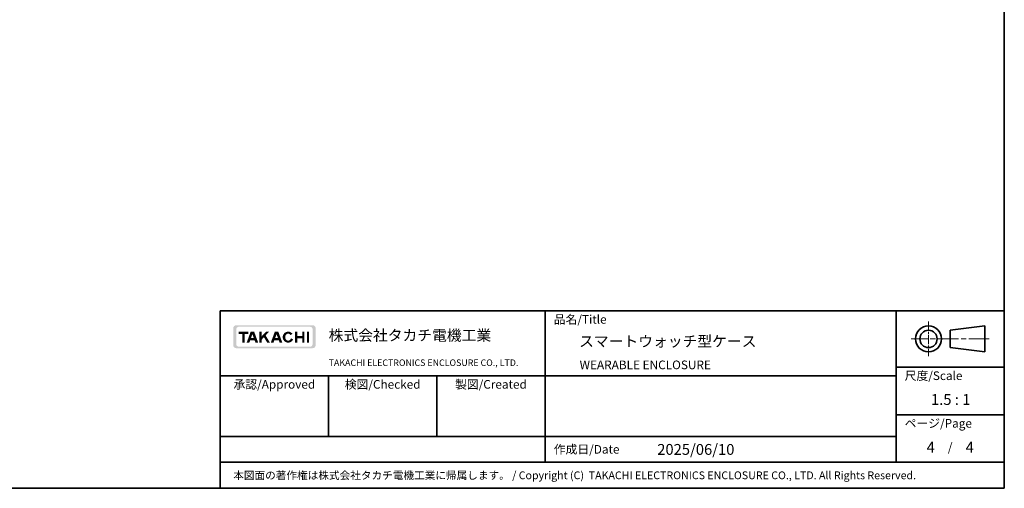
# Model space of a CAD drawing. Units: millimetres. Extents: x 0 to 1203, y 0 to 281.
# Drawn here: x 1051 to 1203, y 0 to 72 of the extents above; entities that cross this region are included whole.
import ezdxf
from ezdxf.enums import TextEntityAlignment as Align

# ---------------------------------------------------------------- set-up
doc = ezdxf.new("R2010")
doc.units = ezdxf.units.MM
doc.linetypes.add('CHAIN', pattern=[0.35429999999999995, 0.2362, -0.0295, 0.0591, -0.0295])
for name, color, linetype, lineweight in [('Border (ISO)', 7, 'Continuous', 35), ('Hatch (ISO)', 1, 'Continuous', 18), ('Title (ISO)', 7, 'Continuous', 35)]:
    doc.layers.add(name, color=color, linetype=linetype, lineweight=lineweight)
doc.styles.add('Note Text (TK)', font='MS PGothic.ttf')
doc.styles.add('文字スタイル40', font='MS PGothic.ttf')
doc.styles.add('文字スタイル67', font='arial.ttf')

# ---------------------------------------------------------------- blocks, each defined once
blk = doc.blocks.new('図面枠 tk図枠')
at = {"layer": 'Border (ISO)'}
for p in [(405.4999999999999, 289), (14.50000000000001, 8.000000000000007)]:
    blk.add_line(p, (405.4999999999999, 8.000000000000007), dxfattribs=at)
blk = doc.blocks.new('表題欄 コピー版 コピー版 コピー版 tk表題欄')
at = {"layer": 'Hatch (ISO)'}
h = blk.add_hatch(color=256, dxfattribs=at)
edge = h.paths.add_edge_path(flags=0)
edge.add_arc((95.444849922821, 237.346881026017), 0.5958259999999996, 269.9999999999897, 360)
edge.add_line((96.040675922821, 237.3468810260171), (96.04067592282095, 240.7585970260168))
edge.add_arc((95.44484992282096, 240.7585970260169), 0.5958259999999996, 0, 90.0000000000068)
edge.add_line((95.44484992282091, 241.3544230260169), (79.00658192282103, 241.3544230260169))
edge.add_arc((79.00658192282103, 240.7585970260169), 0.5958259999999996, 90, 180)
edge.add_line((78.41075592282102, 240.7585970260168), (78.41075592282081, 237.3468810260171))
edge.add_arc((79.00658192282081, 237.3468810260168), 0.5958259999999996, 180, 270.0000000000205)
edge.add_line((79.00658192282103, 236.7510550260168), (95.44484992282091, 236.751055026017))
edge = h.paths.add_edge_path()
edge.add_line((77.70882392282107, 241.0034570260169), (77.70882392282107, 237.1020210260171))
edge.add_arc((78.41075592282097, 237.102021026017), 0.7019319999998935, 180, 270.000000000008)
edge.add_line((78.41075592282105, 236.4000890260172), (96.04067592282101, 236.4000890260172))
edge.add_arc((96.040675922821, 237.102021026017), 0.7019319999998921, 270, 360)
edge.add_line((96.7426079228209, 237.1020210260171), (96.74260792282098, 241.0034570260169))
edge.add_arc((96.04067592282107, 241.003457026017), 0.7019319999998921, 0, 90.00000000000873)
edge.add_line((96.04067592282095, 241.705389026017), (78.41075592282105, 241.7053890260169))
edge.add_arc((78.41075592282105, 241.0034570260169), 0.7019319999999984, 90.00000000000072, 180)
for points in [[(78.94128592282102, 240.1954190260171), (78.94128592282102, 239.7056990260171), (79.79013392282097, 239.7056990260171), (79.79013392282097, 237.7060090260171), (80.37779792282102, 237.7060090260171), (80.37779792282102, 239.7056990260171), (81.22664592282104, 239.7056990260171), (81.22664592282104, 240.1954190260171)], [(85.55355153134052, 237.7060090260171), (84.81294043548178, 238.9396854897348), (84.28739592282106, 238.3724785432585), (84.28739592282106, 237.7060090260171), (83.76502792282103, 237.7060090260171), (83.76502792282103, 240.1954190260171), (84.28739592282106, 240.1954190260171), (84.28739592282106, 239.1472136578642), (85.2586086041826, 240.1954190260171), (85.97643794456017, 240.1954190260171), (85.18872726044239, 239.3452627384302), (86.172817922821, 237.7060090260171)], [(91.96090243223207, 240.1954190260171), (91.96090243223207, 237.7060090260171), (92.4791894322321, 237.7060090260171), (92.4791894322321, 238.7058540260171), (93.63819343223211, 238.7058540260171), (93.63819343223211, 237.7060090260171), (94.15648043223207, 237.7060090260171), (94.15648043223207, 240.1954190260171), (93.63819343223211, 240.1954190260171), (93.63819343223211, 239.195574026017), (92.4791894322321, 239.195574026017), (92.4791894322321, 240.1954190260171)], [(94.71149643223212, 240.1954190260171), (94.71149643223212, 237.7060090260171), (95.2338644322322, 237.7060090260171), (95.2338644322322, 240.1954190260171)]]:
    blk.add_hatch(color=256, dxfattribs=at).paths.add_polyline_path(points)
h = blk.add_hatch(color=256, dxfattribs=at)
h.paths.add_polyline_path([(82.45967999495221, 238.7589070260171), (81.8218998506899, 238.7589070260171), (82.14078992282104, 239.627313026017)], flags=0)
h.paths.add_polyline_path([(82.64850318183746, 238.2447010260171), (81.63307666380464, 238.2447010260171), (81.43526189659153, 237.7060090260171), (80.81854592282102, 237.7060090260171), (81.73268992282102, 240.1954190260171), (82.54888992282102, 240.1954190260171), (83.46303392282098, 237.7060090260171), (82.84631794905052, 237.7060090260171)])
h = blk.add_hatch(color=256, dxfattribs=at)
h.paths.add_polyline_path([(87.39654585068993, 238.7589070260171), (88.03432599495216, 238.7589070260171), (87.71543592282107, 239.627313026017)], flags=0)
h.paths.add_polyline_path([(87.00990789659151, 237.7060090260171), (87.20772266380467, 238.2447010260171), (88.22314918183736, 238.2447010260171), (88.42096394905047, 237.7060090260171), (89.03767992282091, 237.7060090260171), (88.123535922821, 240.1954190260171), (87.30733592282104, 240.1954190260171), (86.39319192282105, 237.7060090260171)])
h = blk.add_hatch(color=256, dxfattribs=at)
edge = h.paths.add_edge_path()
edge.add_arc((90.39257192282079, 238.9507140260171), 1.273272000000011, 38.55054079078439, 336.5820184016556)
edge.add_line((91.56096443223191, 238.4446700260172), (91.04202846323602, 238.6694270587604))
edge.add_ellipse((90.392571922821, 238.9507140260171), major_axis=(0, -0.7998759999999119), ratio=0.8673469387756529, start_angle=128.5505407907963, end_angle=426.582018401653, ccw=False)
edge.add_line((90.96328818027123, 239.4055047731898), (91.38834540645578, 239.7442231660233))
at = {"layer": 'Title (ISO)'}
for p, q in [((74.70882392282105, 245.052739026017), (255.7088239228211, 245.052739026017)), ((74.70882392282105, 204.052739026017), (74.70882392282105, 245.052739026017)), ((149.7088239228211, 245.052739026017), (149.7088239228211, 210.052739026017)), ((230.7088239228211, 245.052739026017), (230.7088239228211, 210.052739026017)), ((255.7088239228211, 245.052739026017), (255.7088239228211, 204.052739026017)), ((243.2088239228211, 240.552739026017), (251.2088239228211, 241.552739026017)), ((251.2088239228211, 235.552739026017), (251.2088239228211, 241.552739026017)), ((243.2088239228211, 240.552739026017), (243.2088239228211, 236.552739026017)), ((243.2088239228211, 236.552739026017), (251.2088239228211, 235.552739026017)), ((230.7088239228211, 232.052739026017), (255.7088239228211, 232.052739026017)), ((74.70882392282105, 230.052739026017), (230.7088239228211, 230.0527390260171)), ((99.70882392282105, 230.052739026017), (99.70882392282108, 216.052739026017)), ((124.708823922821, 230.052739026017), (124.708823922821, 216.052739026017)), ((230.7088239228211, 221.052739026017), (255.7088239228211, 221.052739026017)), ((74.70882392282105, 216.052739026017), (230.7088239228211, 216.052739026017)), ((255.7088239228211, 210.052739026017), (74.70882392282105, 210.052739026017)), ((74.70882392282105, 204.052739026017), (255.7088239228211, 204.052739026017))]:
    blk.add_line(p, q, dxfattribs=at)
at = {"layer": 'Title (ISO)', "color": 4, "linetype": 'CHAIN', "lineweight": 18, "ltscale": 8.889559745788574}
blk.add_line((238.2088239228211, 242.5527390260171), (238.2088239228211, 234.552739026017), dxfattribs=at)
at = {"layer": 'Title (ISO)', "color": 4, "linetype": 'CHAIN', "lineweight": 18, "ltscale": 20.00163269042969}
blk.add_line((252.2088239228211, 238.552739026017), (234.2088239228211, 238.552739026017), dxfattribs=at)
at = {"layer": 'Title (ISO)'}
for radius in [3, 2]:
    blk.add_circle((238.2088239228211, 238.5527390260171), radius, dxfattribs=at)
at = {"layer": 'Title (ISO)', "color": 1, "char_height": 2.000000029802322, "line_spacing_factor": 1.5, "style": 'Note Text (TK)'}
for s, insert, attachment_point in [('\\fＭＳ Ｐゴシック|b0|i0;{\\H2.0000;品名/Title}', (151.708823922821, 243.052739026017), 4), ('\\fＭＳ Ｐゴシック|b0|i0;{\\H2.0000;尺度/Scale}', (232.7088239228211, 230.052739026017), 4), ('\\fＭＳ Ｐゴシック|b0|i0;{\\H2.0000;承認/Approved}', (87.20882392282105, 228.052739026017), 5), ('\\fＭＳ Ｐゴシック|b0|i0;{\\H2.0000;検図/Checked}', (112.208823922821, 228.0527390260171), 5), ('\\fＭＳ Ｐゴシック|b0|i0;{\\H2.0000;製図/Created}', (137.208823922821, 228.052739026017), 5), ('\\fＭＳ Ｐゴシック|b0|i0;{\\H2.0000;ページ/Page}', (232.7088239228211, 219.052739026017), 4), ('\\fＭＳ Ｐゴシック|b0|i0;{\\H2.0000;作成日/Date}', (151.708823922821, 213.052739026017), 4)]:
    blk.add_mtext(s, dxfattribs=dict(at, insert=insert, attachment_point=attachment_point))
at = {"layer": 'Title (ISO)', "color": 7, "line_spacing_factor": 1.5, "style": 'Note Text (TK)'}
for s, insert, char_height, attachment_point in [('株式会社タカチ電機工業', (99.74260792282095, 239.052739026017), 2.5, 4), ('\\fArial|b0|i0;{\\H1.4986;TAKACHI ELECTRONICS ENCLOSURE CO., LTD.}', (99.74260792282095, 233.052739026017), 1.49859994649887, 4), ('\\fＭＳ Ｐゴシック|b0|i0;{\\H2.0000;/}', (243.2088239228211, 213.5527390260171), 2.000000029802322, 5), ('\\fMS PGothic|b0|i0;{\\H1.8000;本図面の著作権は株式会社タカチ電機工業に帰属します。 / Copyright (C)\xa0 TAKACHI ELECTRONICS ENCLOSURE CO., LTD. All Rights Reserved.}', (77.70882392282107, 207.052739026017), 1.800000071525573, 4)]:
    blk.add_mtext(s, dxfattribs=dict(at, insert=insert, char_height=char_height, attachment_point=attachment_point))
at = {"layer": 'Title (ISO)', "color": 7}
for tag, p, height, style in [('<品名>_001', (157.5667784682756, 236.7530231169261), 2.5, 'Note Text (TK)'), ('<Title>_001', (157.6747175103073, 231.5520568828656), 2.000000029802322, '文字スタイル67'), ('<尺度>_001', (238.7841080137302, 223.3098412987443), 2.5, 'Note Text (TK)'), ('<型番>_001', (157.4531420944794, 219.9930798731327), 3.000000119209289, '文字スタイル40'), ('作成日_001', (175.5895057410029, 211.7814322078352), 2.5, 'Note Text (TK)'), ('<ページ_No.>_001', (237.7926307410029, 212.302739026017), 2.5, 'Note Text (TK)'), ('<総ページ数>_001', (246.7926307410029, 212.302739026017), 2.5, 'Note Text (TK)')]:
    blk.add_attdef(tag, p, '', height=height, dxfattribs=dict(at, style=style))
at = {"layer": 'Title (ISO)', "color": 7, "style": 'Note Text (TK)'}
blk.add_attdef('<部品サイズ>', text='', height=2.5, dxfattribs=at).set_placement((112.208823922821, 213.052739026017), align=Align.MIDDLE_CENTER)

msp = doc.modelspace()

# ---------------------------------------------------------------- block references
at = {"xscale": 0.6666666666666666, "yscale": 0.6666666666666666, "zscale": 0.6666666666666666}
msp.add_blockref('図面枠 tk図枠', (932.6666666666666, -5.333333333333337), dxfattribs=at)
ref = msp.add_blockref('表題欄 コピー版 コピー版 コピー版 tk表題欄', (1032.527450718119, -136.035159350678), dxfattribs=dict(xscale=0.6666666666666666, yscale=0.6666666666666666, zscale=0.6666666666666666))
ref.add_attrib('<品名>_001', 'スマートウォッチ型ケース', (1137.571969696969, 21.80018939393939), dxfattribs={"layer": 'Title (ISO)', "color": 7, "height": 1.666666666666666, "style": 'Note Text (TK)'})
ref.add_attrib('<尺度>_001', '1.5 : 1', (1191.716856060606, 12.83806818181818), dxfattribs={"layer": 'Title (ISO)', "color": 7, "height": 1.666666666666666, "style": 'Note Text (TK)'})
ref.add_attrib('作成日_001', '2025/06/10', (1149.587121212121, 5.152462121212112), dxfattribs={"layer": 'Title (ISO)', "color": 7, "height": 1.666666666666666, "style": 'Note Text (TK)'})
ref.add_attrib('<Title>_001', 'WEARABLE ENCLOSURE', (1137.643929058324, 18.33287857123236), dxfattribs={"layer": 'Title (ISO)', "color": 7, "height": 1.333333353201548, "style": '文字スタイル67'})
ref.add_attrib('<ページ_No.>_001', '4', (1191.055871212121, 5.499999999999992), dxfattribs={"layer": 'Title (ISO)', "color": 7, "height": 1.666666666666666, "style": 'Note Text (TK)'})
ref.add_attrib('<総ページ数>_001', '4', (1197.055871212121, 5.499999999999992), dxfattribs={"layer": 'Title (ISO)', "color": 7, "height": 1.666666666666666, "style": 'Note Text (TK)'})

doc.saveas('drawing.dxf')
